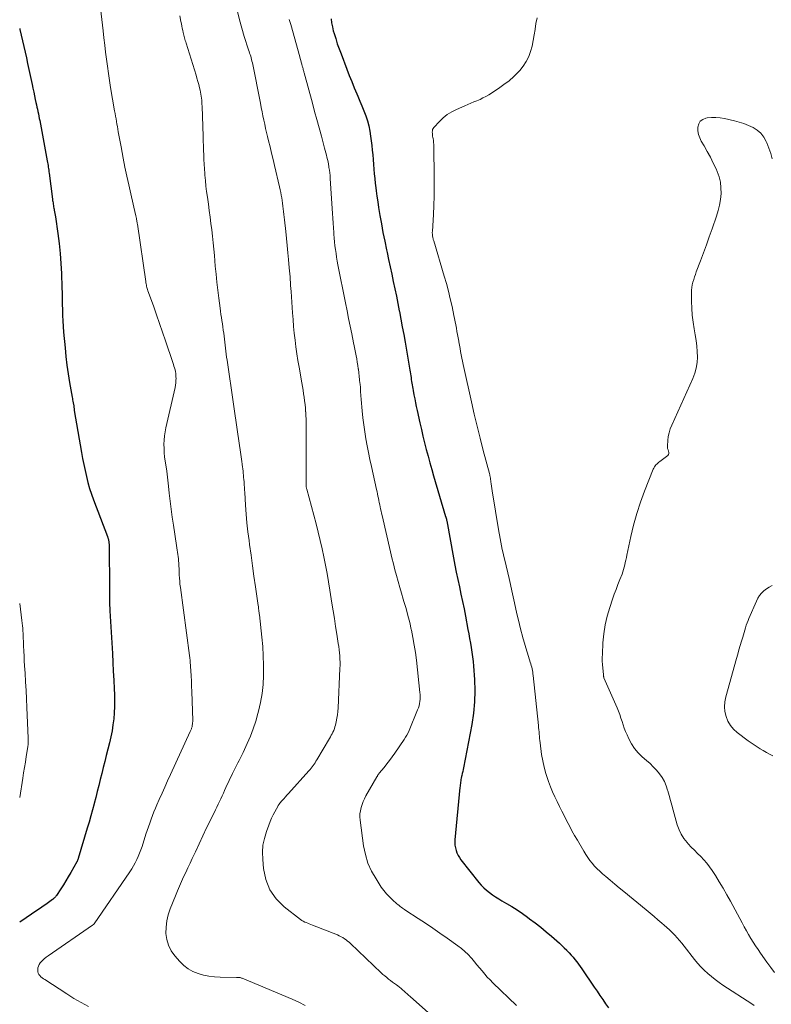
# Model space of a CAD drawing. Units: feet. Extents: x 1924995 to 1930035, y 520000 to 525001.
# Drawn here: x 1925000 to 1925139, y 520294 to 520475 of the extents above; entities that cross this region are included whole.
import ezdxf

# ---------------------------------------------------------------- set-up
doc = ezdxf.new("R2010")
doc.units = ezdxf.units.FT
doc.header["$LTSCALE"] = 100
doc.header["$MEASUREMENT"] = 0
doc.layers.add('CONTOUR INDEX', color=32, linetype='Continuous', lineweight=25)
doc.layers.add('CONTOUR INTERMEDIATE', color=40, linetype='Continuous', lineweight=15)

msp = doc.modelspace()

# ---------------------------------------------------------------- linework, layer by layer
at = {"layer": 'CONTOUR INDEX', "flags": 128}
for points, elevation in [([(1925057.5, 520475.56), (1925057.58, 520474.83), (1925057.71, 520474.09), (1925057.89, 520473.37), (1925058.03, 520472.88), (1925058.33, 520471.92), (1925058.63, 520470.97), (1925058.96, 520470.02), (1925059.31, 520469.07), (1925060.39, 520466.24), (1925060.83, 520465.1), (1925061.28, 520463.97), (1925061.75, 520462.85), (1925062.23, 520461.73), (1925062.42, 520461.29), (1925062.8, 520460.39), (1925063.18, 520459.49), (1925063.54, 520458.58), (1925063.88, 520457.66), (1925064.19, 520456.74), (1925064.45, 520455.8), (1925064.64, 520454.85), (1925064.78, 520453.88), (1925064.98, 520452.19), (1925065.07, 520451.31), (1925065.16, 520450.44), (1925065.23, 520449.56), (1925065.3, 520448.68), (1925065.36, 520447.81), (1925065.44, 520446.93), (1925065.53, 520446.05), (1925065.62, 520445.18), (1925065.66, 520444.86), (1925065.79, 520443.83), (1925065.93, 520442.8), (1925066.08, 520441.77), (1925066.25, 520440.74), (1925066.49, 520439.27), (1925066.77, 520437.68), (1925067.06, 520436.09), (1925067.38, 520434.5), (1925067.71, 520432.91), (1925067.81, 520432.43), (1925068.1, 520431.09), (1925068.38, 520429.74), (1925068.67, 520428.4), (1925068.96, 520427.06), (1925069.25, 520425.71), (1925069.53, 520424.37), (1925069.8, 520423.02), (1925070.07, 520421.67), (1925070.09, 520421.52), (1925070.37, 520420.1), (1925070.63, 520418.68), (1925070.89, 520417.25), (1925071.14, 520415.83), (1925071.96, 520411.05), (1925072.02, 520410.7), (1925072.07, 520410.35), (1925072.13, 520410), (1925072.18, 520409.66), (1925072.19, 520409.63), (1925072.24, 520409.3), (1925072.29, 520408.96), (1925072.34, 520408.62), (1925072.39, 520408.29), (1925072.44, 520407.95), (1925072.49, 520407.62), (1925072.55, 520407.28), (1925072.61, 520406.95), (1925072.77, 520406.15), (1925072.91, 520405.41), (1925073.06, 520404.68), (1925073.21, 520403.95), (1925073.37, 520403.22), (1925073.87, 520400.93), (1925074.15, 520399.7), (1925074.43, 520398.47), (1925074.73, 520397.24), (1925075.05, 520396.02), (1925075.37, 520394.79), (1925075.7, 520393.58), (1925076.05, 520392.36), (1925076.41, 520391.15), (1925078.63, 520383.69), (1925078.65, 520383.62), (1925078.67, 520383.55), (1925078.69, 520383.49), (1925078.71, 520383.42), (1925078.73, 520383.35), (1925078.74, 520383.28), (1925078.76, 520383.22), (1925078.77, 520383.15), (1925078.78, 520383.09), (1925078.79, 520383.02), (1925078.8, 520382.96), (1925078.82, 520382.89), (1925080.06, 520376.05), (1925080.32, 520374.7), (1925080.59, 520373.36), (1925080.87, 520372.01), (1925081.17, 520370.67), (1925081.46, 520369.33), (1925081.75, 520367.98), (1925082.02, 520366.63), (1925082.28, 520365.28), (1925082.74, 520362.81), (1925082.9, 520361.97), (1925083.05, 520361.12), (1925083.2, 520360.28), (1925083.34, 520359.44), (1925083.47, 520358.59), (1925083.59, 520357.75), (1925083.68, 520356.9), (1925083.75, 520356.05), (1925083.93, 520353.57), (1925084, 520351.49), (1925083.96, 520349.41), (1925083.76, 520347.34), (1925083.45, 520345.28), (1925081.93, 520337.27), (1925081.86, 520336.91), (1925081.78, 520336.56), (1925081.7, 520336.2), (1925081.62, 520335.84), (1925081.57, 520335.62), (1925081.51, 520335.37), (1925081.46, 520335.12), (1925081.42, 520334.87), (1925081.38, 520334.62), (1925081.35, 520334.37), (1925081.32, 520334.12), (1925081.29, 520333.87), (1925081.26, 520333.61), (1925080.35, 520323.97), (1925080.33, 520323.47), (1925080.35, 520322.98), (1925080.43, 520322.49), (1925080.54, 520322), (1925080.71, 520321.53), (1925080.91, 520321.08), (1925081.16, 520320.66), (1925081.45, 520320.25), (1925084.76, 520316.1), (1925085.21, 520315.58), (1925085.68, 520315.09), (1925086.19, 520314.63), (1925086.73, 520314.21), (1925087.28, 520313.81), (1925087.85, 520313.42), (1925088.43, 520313.06), (1925089.02, 520312.7), (1925089.85, 520312.22), (1925090.84, 520311.63), (1925091.83, 520311.01), (1925092.79, 520310.35), (1925093.73, 520309.68), (1925094.13, 520309.39), (1925095.16, 520308.61), (1925096.17, 520307.81), (1925097.17, 520306.99), (1925098.15, 520306.16), (1925099.17, 520305.27), (1925099.63, 520304.86), (1925100.08, 520304.44), (1925100.53, 520304.01), (1925100.97, 520303.57), (1925101.07, 520303.46), (1925101.44, 520303.07), (1925101.81, 520302.67), (1925102.16, 520302.26), (1925102.5, 520301.84), (1925102.83, 520301.41), (1925103.16, 520300.98), (1925103.47, 520300.54), (1925103.78, 520300.1), (1925106.06, 520296.76), (1925106.58, 520295.99), (1925107.1, 520295.22), (1925107.62, 520294.46), (1925108.14, 520293.69), (1925108.66, 520292.92)], 800), ([(1925000, 520473.77), (1925000.04, 520473.6), (1925000.27, 520472.56), (1925000.52, 520471.51), (1925000.77, 520470.47), (1925001.01, 520469.43), (1925001.24, 520468.38), (1925001.47, 520467.34), (1925002.3, 520463.43), (1925002.44, 520462.74), (1925002.59, 520462.05), (1925002.73, 520461.35), (1925002.88, 520460.66), (1925003, 520460.11), (1925003.08, 520459.69), (1925003.17, 520459.28), (1925003.26, 520458.86), (1925003.35, 520458.44), (1925003.44, 520458.02), (1925003.53, 520457.6), (1925003.61, 520457.18), (1925003.69, 520456.76), (1925005.09, 520449.33), (1925005.15, 520449.04), (1925005.19, 520448.76), (1925005.24, 520448.48), (1925005.28, 520448.19), (1925005.32, 520447.91), (1925005.36, 520447.62), (1925005.4, 520447.34), (1925005.44, 520447.06), (1925006.05, 520442.28), (1925006.08, 520442.04), (1925006.11, 520441.81), (1925006.15, 520441.57), (1925006.18, 520441.33), (1925006.22, 520441.1), (1925006.26, 520440.86), (1925006.3, 520440.63), (1925006.35, 520440.39), (1925006.38, 520440.24), (1925006.44, 520439.92), (1925006.49, 520439.61), (1925006.54, 520439.3), (1925006.59, 520438.98), (1925007.05, 520435.94), (1925007.29, 520434.1), (1925007.49, 520432.25), (1925007.62, 520430.41), (1925007.71, 520428.55), (1925007.79, 520425.94), (1925007.82, 520424.91), (1925007.84, 520423.88), (1925007.86, 520422.85), (1925007.88, 520421.82), (1925007.9, 520420.79), (1925007.95, 520419.77), (1925008.01, 520418.74), (1925008.1, 520417.72), (1925008.37, 520414.82), (1925008.54, 520413.21), (1925008.73, 520411.6), (1925008.97, 520409.99), (1925009.22, 520408.39), (1925009.68, 520405.71), (1925009.72, 520405.45), (1925009.77, 520405.19), (1925009.82, 520404.93), (1925009.88, 520404.67), (1925009.95, 520404.34), (1925009.97, 520404.24), (1925009.98, 520404.15), (1925010, 520404.06), (1925010, 520403.96), (1925010.01, 520403.87), (1925010.02, 520403.78), (1925010.03, 520403.68), (1925010.04, 520403.59), (1925010.05, 520403.5), (1925010.06, 520403.41), (1925010.07, 520403.31), (1925010.08, 520403.22), (1925011.41, 520395.47), (1925011.61, 520394.36), (1925011.83, 520393.25), (1925012.06, 520392.14), (1925012.31, 520391.03), (1925012.59, 520389.94), (1925012.9, 520388.85), (1925013.25, 520387.77), (1925013.63, 520386.71), (1925016.18, 520379.99), (1925016.22, 520379.9), (1925016.25, 520379.8), (1925016.29, 520379.7), (1925016.32, 520379.6), (1925016.35, 520379.51), (1925016.38, 520379.41), (1925016.4, 520379.31), (1925016.42, 520379.21), (1925016.44, 520379.11), (1925016.45, 520379), (1925016.47, 520378.9), (1925016.48, 520378.8), (1925016.48, 520378.75), (1925016.49, 520378.62), (1925016.5, 520378.49), (1925016.5, 520378.36), (1925016.51, 520378.23), (1925016.56, 520370.35), (1925016.57, 520369.84), (1925016.57, 520369.32), (1925016.58, 520368.81), (1925016.58, 520368.29), (1925016.59, 520367.78), (1925016.6, 520367.27), (1925016.62, 520366.75), (1925016.65, 520366.24), (1925017.1, 520358.34), (1925017.19, 520356.7), (1925017.28, 520355.07), (1925017.37, 520353.44), (1925017.45, 520351.81), (1925017.5, 520350.81), (1925017.53, 520349.68), (1925017.52, 520348.55), (1925017.46, 520347.42), (1925017.37, 520346.3), (1925017.22, 520345.17), (1925017.04, 520344.06), (1925016.82, 520342.95), (1925016.57, 520341.85), (1925015.99, 520339.51), (1925015.71, 520338.4), (1925015.43, 520337.3), (1925015.16, 520336.19), (1925014.88, 520335.09), (1925014.6, 520333.99), (1925014.32, 520332.88), (1925014.04, 520331.78), (1925013.76, 520330.68), (1925013.74, 520330.62), (1925013.44, 520329.49), (1925013.13, 520328.36), (1925012.81, 520327.24), (1925012.48, 520326.12), (1925010.81, 520320.51), (1925010.79, 520320.43), (1925010.76, 520320.35), (1925010.73, 520320.27), (1925010.7, 520320.19), (1925010.66, 520320.11), (1925010.63, 520320.03), (1925010.59, 520319.95), (1925010.54, 520319.88), (1925009.41, 520317.89), (1925008.97, 520317.13), (1925008.52, 520316.38), (1925008.06, 520315.64), (1925007.59, 520314.91), (1925006.77, 520313.66), (1925006.7, 520313.56), (1925006.62, 520313.45), (1925006.54, 520313.36), (1925006.45, 520313.26), (1925006.36, 520313.17), (1925006.26, 520313.09), (1925006.16, 520313), (1925006.06, 520312.93), (1925005.3, 520312.37), (1925004.82, 520312.03), (1925004.33, 520311.68), (1925003.84, 520311.34), (1925003.35, 520311), (1925000, 520308.73)], 820)]:
    msp.add_lwpolyline(points, dxfattribs=dict(at, elevation=elevation))
at = {"layer": 'CONTOUR INTERMEDIATE', "flags": 128}
for points, elevation in [([(1925014.23, 520483.31), (1925015.38, 520473.35), (1925015.54, 520472.04), (1925015.69, 520470.73), (1925015.85, 520469.42), (1925016.02, 520468.11), (1925016.19, 520466.8), (1925016.37, 520465.49), (1925016.58, 520464.19), (1925016.79, 520462.89), (1925017.52, 520458.55), (1925017.61, 520458.06), (1925017.69, 520457.58), (1925017.78, 520457.1), (1925017.86, 520456.62), (1925017.95, 520456.14), (1925018.03, 520455.66), (1925018.12, 520455.17), (1925018.2, 520454.69), (1925018.25, 520454.41), (1925018.35, 520453.78), (1925018.46, 520453.16), (1925018.58, 520452.53), (1925018.7, 520451.91), (1925019.09, 520449.84), (1925019.42, 520448.19), (1925019.76, 520446.54), (1925020.13, 520444.89), (1925020.5, 520443.24), (1925021.4, 520439.4), (1925021.43, 520439.27), (1925021.46, 520439.14), (1925021.48, 520439.01), (1925021.51, 520438.88), (1925021.54, 520438.75), (1925021.56, 520438.61), (1925021.59, 520438.48), (1925021.61, 520438.35), (1925021.62, 520438.28), (1925021.65, 520438.12), (1925021.67, 520437.95), (1925021.7, 520437.78), (1925021.72, 520437.62), (1925023.26, 520427.05), (1925023.29, 520426.83), (1925023.33, 520426.62), (1925023.38, 520426.4), (1925023.42, 520426.19), (1925023.48, 520425.97), (1925023.54, 520425.76), (1925023.6, 520425.55), (1925023.67, 520425.35), (1925024.68, 520422.54), (1925025.25, 520420.93), (1925025.81, 520419.32), (1925026.37, 520417.7), (1925026.92, 520416.08), (1925028.27, 520412.08), (1925028.38, 520411.75), (1925028.48, 520411.42), (1925028.58, 520411.09), (1925028.67, 520410.75), (1925028.74, 520410.42), (1925028.8, 520410.08), (1925028.83, 520409.73), (1925028.85, 520409.39), (1925028.86, 520409.22), (1925028.85, 520408.79), (1925028.82, 520408.36), (1925028.77, 520407.94), (1925028.69, 520407.51), (1925026.99, 520400.05), (1925026.84, 520399.29), (1925026.73, 520398.53), (1925026.66, 520397.76), (1925026.63, 520396.99), (1925026.64, 520396.21), (1925026.68, 520395.44), (1925026.75, 520394.67), (1925026.85, 520393.91), (1925026.96, 520393.18), (1925027.13, 520392.05), (1925027.28, 520390.92), (1925027.42, 520389.79), (1925027.55, 520388.65), (1925027.62, 520387.97), (1925027.78, 520386.49), (1925027.96, 520385.02), (1925028.15, 520383.55), (1925028.36, 520382.08), (1925028.92, 520378.28), (1925028.98, 520377.88), (1925029.04, 520377.47), (1925029.11, 520377.07), (1925029.17, 520376.67), (1925029.23, 520376.27), (1925029.29, 520375.87), (1925029.32, 520375.47), (1925029.36, 520375.06), (1925029.36, 520374.95), (1925029.39, 520374.49), (1925029.41, 520374.03), (1925029.44, 520373.57), (1925029.46, 520373.11), (1925029.46, 520372.87), (1925029.5, 520372.29), (1925029.54, 520371.72), (1925029.59, 520371.14), (1925029.66, 520370.56), (1925031.35, 520357.99), (1925031.37, 520357.84), (1925031.39, 520357.69), (1925031.41, 520357.54), (1925031.42, 520357.4), (1925031.44, 520357.25), (1925031.45, 520357.1), (1925031.47, 520356.95), (1925031.48, 520356.8), (1925031.58, 520355.18), (1925031.64, 520354.22), (1925031.69, 520353.26), (1925031.73, 520352.3), (1925031.77, 520351.34), (1925031.93, 520346), (1925031.93, 520345.78), (1925031.92, 520345.56), (1925031.9, 520345.34), (1925031.86, 520345.13), (1925031.84, 520344.96), (1925031.81, 520344.83), (1925031.78, 520344.7), (1925031.74, 520344.57), (1925031.69, 520344.44), (1925031.64, 520344.31), (1925031.59, 520344.18), (1925031.54, 520344.06), (1925031.48, 520343.93), (1925027.83, 520335.99), (1925027.3, 520334.85), (1925026.79, 520333.7), (1925026.27, 520332.56), (1925025.77, 520331.41), (1925025.34, 520330.44), (1925025.06, 520329.77), (1925024.78, 520329.1), (1925024.51, 520328.42), (1925024.26, 520327.74), (1925024.01, 520327.05), (1925023.77, 520326.36), (1925023.54, 520325.67), (1925023.31, 520324.98), (1925022.58, 520322.7), (1925022.37, 520322.08), (1925022.14, 520321.48), (1925021.89, 520320.88), (1925021.62, 520320.29), (1925021.32, 520319.71), (1925021.01, 520319.15), (1925020.67, 520318.59), (1925020.32, 520318.05), (1925013.72, 520308.46), (1925013.69, 520308.42), (1925013.66, 520308.38), (1925013.62, 520308.34), (1925013.59, 520308.3), (1925013.55, 520308.27), (1925013.51, 520308.24), (1925013.47, 520308.21), (1925013.43, 520308.18), (1925005.24, 520302.53), (1925004.88, 520302.26), (1925004.54, 520301.98), (1925004.23, 520301.68), (1925003.92, 520301.36), (1925003.8, 520301.22), (1925003.6, 520300.94), (1925003.45, 520300.65), (1925003.37, 520300.33), (1925003.32, 520300), (1925003.32, 520299.88), (1925003.35, 520299.6), (1925003.42, 520299.34), (1925003.55, 520299.1), (1925003.72, 520298.88), (1925003.92, 520298.67), (1925004.14, 520298.48), (1925004.37, 520298.3), (1925004.61, 520298.14), (1925008.68, 520295.49), (1925010, 520294.67), (1925011.33, 520293.9), (1925012.7, 520293.17)], 816), ([(1925029.55, 520476.11), (1925029.76, 520475.08), (1925029.85, 520474.66), (1925029.93, 520474.23), (1925030.02, 520473.81), (1925030.1, 520473.39), (1925030.17, 520473.05), (1925030.23, 520472.79), (1925030.29, 520472.54), (1925030.35, 520472.29), (1925030.42, 520472.04), (1925030.49, 520471.79), (1925030.57, 520471.54), (1925030.64, 520471.29), (1925030.72, 520471.04), (1925032.55, 520465.16), (1925032.72, 520464.58), (1925032.89, 520464), (1925033.04, 520463.42), (1925033.19, 520462.83), (1925033.3, 520462.38), (1925033.38, 520462.02), (1925033.45, 520461.66), (1925033.51, 520461.29), (1925033.55, 520460.92), (1925033.59, 520460.56), (1925033.62, 520460.19), (1925033.64, 520459.82), (1925033.66, 520459.45), (1925033.86, 520453.83), (1925033.89, 520452.98), (1925033.92, 520452.13), (1925033.94, 520451.27), (1925033.97, 520450.42), (1925034, 520449.57), (1925034.04, 520448.72), (1925034.09, 520447.87), (1925034.15, 520447.02), (1925034.18, 520446.69), (1925034.27, 520445.68), (1925034.38, 520444.67), (1925034.5, 520443.66), (1925034.64, 520442.65), (1925034.83, 520441.33), (1925035, 520440.15), (1925035.16, 520438.96), (1925035.31, 520437.78), (1925035.46, 520436.6), (1925035.59, 520435.41), (1925035.72, 520434.22), (1925035.84, 520433.04), (1925035.94, 520431.85), (1925036.11, 520429.9), (1925036.25, 520428.41), (1925036.4, 520426.92), (1925036.57, 520425.44), (1925036.76, 520423.96), (1925036.99, 520422.16), (1925037.07, 520421.58), (1925037.15, 520420.99), (1925037.23, 520420.41), (1925037.32, 520419.83), (1925037.41, 520419.24), (1925037.5, 520418.66), (1925037.58, 520418.08), (1925037.66, 520417.49), (1925037.72, 520416.97), (1925037.79, 520416.42), (1925037.86, 520415.86), (1925037.92, 520415.31), (1925037.99, 520414.76), (1925038.05, 520414.2), (1925038.12, 520413.65), (1925038.2, 520413.09), (1925038.28, 520412.54), (1925039.47, 520404.38), (1925039.71, 520402.69), (1925039.96, 520401), (1925040.21, 520399.31), (1925040.47, 520397.62), (1925040.84, 520395.14), (1925040.91, 520394.7), (1925040.97, 520394.25), (1925041.03, 520393.8), (1925041.08, 520393.35), (1925041.09, 520393.24), (1925041.14, 520392.84), (1925041.18, 520392.45), (1925041.22, 520392.06), (1925041.26, 520391.67), (1925041.3, 520391.27), (1925041.34, 520390.88), (1925041.37, 520390.49), (1925041.41, 520390.09), (1925041.42, 520389.96), (1925041.45, 520389.5), (1925041.49, 520389.03), (1925041.52, 520388.57), (1925041.55, 520388.11), (1925041.69, 520385.75), (1925041.81, 520384.11), (1925041.95, 520382.47), (1925042.13, 520380.83), (1925042.34, 520379.2), (1925042.43, 520378.48), (1925042.7, 520376.53), (1925042.97, 520374.58), (1925043.24, 520372.63), (1925043.52, 520370.69), (1925044.02, 520367.24), (1925044.05, 520367.02), (1925044.09, 520366.8), (1925044.11, 520366.58), (1925044.14, 520366.35), (1925044.14, 520366.33), (1925044.17, 520366.12), (1925044.19, 520365.91), (1925044.22, 520365.7), (1925044.24, 520365.49), (1925044.69, 520361.4), (1925044.85, 520359.67), (1925044.96, 520357.93), (1925045.01, 520356.18), (1925045.01, 520354.44), (1925045.01, 520354.31), (1925044.92, 520352.64), (1925044.75, 520350.97), (1925044.46, 520349.33), (1925044.09, 520347.69), (1925043.98, 520347.27), (1925043.57, 520345.87), (1925043.12, 520344.48), (1925042.59, 520343.12), (1925042.01, 520341.77), (1925041.24, 520340.1), (1925041.01, 520339.61), (1925040.77, 520339.12), (1925040.53, 520338.63), (1925040.28, 520338.15), (1925040.03, 520337.67), (1925039.79, 520337.18), (1925039.55, 520336.7), (1925039.31, 520336.21), (1925038.07, 520333.59), (1925037.83, 520333.08), (1925037.59, 520332.57), (1925037.35, 520332.05), (1925037.11, 520331.54), (1925036.87, 520331.03), (1925036.62, 520330.51), (1925036.38, 520330), (1925036.13, 520329.49), (1925035.21, 520327.61), (1925034.51, 520326.15), (1925033.81, 520324.69), (1925033.12, 520323.23), (1925032.43, 520321.76), (1925031.86, 520320.52), (1925031.46, 520319.66), (1925031.06, 520318.81), (1925030.66, 520317.95), (1925030.25, 520317.1), (1925029.86, 520316.24), (1925029.47, 520315.38), (1925029.1, 520314.51), (1925028.74, 520313.64), (1925027.77, 520311.24), (1925027.41, 520310.13), (1925027.14, 520309), (1925027.02, 520307.85), (1925026.99, 520306.68), (1925027.16, 520305.55), (1925027.47, 520304.47), (1925027.99, 520303.48), (1925028.64, 520302.54), (1925029.58, 520301.46), (1925030.31, 520300.75), (1925031.1, 520300.12), (1925031.98, 520299.64), (1925032.92, 520299.25), (1925033.92, 520298.98), (1925034.93, 520298.77), (1925035.95, 520298.65), (1925036.98, 520298.59), (1925040.04, 520298.56), (1925040.17, 520298.56), (1925040.3, 520298.55), (1925040.43, 520298.54), (1925040.56, 520298.52), (1925040.68, 520298.5), (1925040.81, 520298.47), (1925040.93, 520298.43), (1925041.05, 520298.39), (1925050.3, 520294.52), (1925051.5, 520293.97), (1925052.67, 520293.36)], 812), ([(1925040.19, 520476.89), (1925040.56, 520475.35), (1925040.99, 520473.81), (1925041.46, 520472.29), (1925042.26, 520469.86), (1925042.36, 520469.56), (1925042.45, 520469.25), (1925042.55, 520468.95), (1925042.64, 520468.64), (1925042.73, 520468.34), (1925042.81, 520468.03), (1925042.88, 520467.72), (1925042.95, 520467.41), (1925044.42, 520459.96), (1925044.57, 520459.19), (1925044.73, 520458.42), (1925044.89, 520457.65), (1925045.05, 520456.88), (1925045.22, 520456.11), (1925045.39, 520455.34), (1925045.57, 520454.58), (1925045.75, 520453.81), (1925045.94, 520453.04), (1925046.22, 520451.9), (1925046.49, 520450.75), (1925046.77, 520449.6), (1925047.04, 520448.45), (1925047.97, 520444.51), (1925048.08, 520444.01), (1925048.18, 520443.51), (1925048.28, 520443.01), (1925048.36, 520442.51), (1925048.44, 520442), (1925048.51, 520441.5), (1925048.57, 520440.99), (1925048.63, 520440.48), (1925048.69, 520439.97), (1925048.74, 520439.46), (1925048.8, 520438.95), (1925048.86, 520438.44), (1925049.11, 520436.27), (1925049.26, 520434.98), (1925049.39, 520433.68), (1925049.52, 520432.38), (1925049.64, 520431.09), (1925049.77, 520429.57), (1925049.81, 520429.03), (1925049.86, 520428.49), (1925049.9, 520427.95), (1925049.94, 520427.41), (1925049.98, 520426.86), (1925050.01, 520426.31), (1925050.05, 520425.77), (1925050.09, 520425.23), (1925050.35, 520421.27), (1925050.45, 520420.01), (1925050.56, 520418.75), (1925050.68, 520417.5), (1925050.83, 520416.24), (1925050.99, 520414.98), (1925051.16, 520413.73), (1925051.36, 520412.48), (1925051.57, 520411.24), (1925052.08, 520408.32), (1925052.19, 520407.66), (1925052.3, 520407), (1925052.4, 520406.34), (1925052.51, 520405.68), (1925052.6, 520405.01), (1925052.67, 520404.35), (1925052.73, 520403.69), (1925052.78, 520403.02), (1925052.79, 520402.99), (1925052.82, 520402.31), (1925052.85, 520401.63), (1925052.86, 520400.95), (1925052.87, 520400.26), (1925052.86, 520389.61), (1925052.86, 520389.5), (1925052.87, 520389.39), (1925052.88, 520389.28), (1925052.89, 520389.17), (1925052.91, 520389.06), (1925052.93, 520388.95), (1925052.95, 520388.84), (1925052.98, 520388.73), (1925054.72, 520382.28), (1925055.12, 520380.77), (1925055.49, 520379.25), (1925055.83, 520377.72), (1925056.16, 520376.19), (1925056.45, 520374.66), (1925056.74, 520373.12), (1925057.01, 520371.58), (1925057.26, 520370.03), (1925057.63, 520367.67), (1925057.85, 520366.23), (1925058.08, 520364.8), (1925058.3, 520363.36), (1925058.53, 520361.93), (1925058.8, 520360.2), (1925058.88, 520359.63), (1925058.96, 520359.06), (1925059.02, 520358.48), (1925059.07, 520357.91), (1925059.11, 520357.33), (1925059.13, 520356.75), (1925059.13, 520356.18), (1925059.11, 520355.6), (1925058.77, 520348.32), (1925058.73, 520347.67), (1925058.66, 520347.03), (1925058.55, 520346.39), (1925058.42, 520345.75), (1925058.29, 520345.15), (1925058.2, 520344.82), (1925058.1, 520344.49), (1925057.97, 520344.17), (1925057.83, 520343.86), (1925057.67, 520343.55), (1925057.51, 520343.25), (1925057.35, 520342.95), (1925057.18, 520342.65), (1925054.85, 520338.72), (1925054.69, 520338.45), (1925054.52, 520338.18), (1925054.35, 520337.92), (1925054.17, 520337.66), (1925053.98, 520337.41), (1925053.79, 520337.16), (1925053.59, 520336.92), (1925053.38, 520336.68), (1925049.63, 520332.53), (1925049.34, 520332.2), (1925049.05, 520331.87), (1925048.76, 520331.54), (1925048.46, 520331.21), (1925047.97, 520330.64), (1925047.93, 520330.59), (1925047.89, 520330.54), (1925047.85, 520330.49), (1925047.82, 520330.44), (1925047.78, 520330.39), (1925047.75, 520330.34), (1925047.72, 520330.29), (1925047.69, 520330.24), (1925047.1, 520329.15), (1925046.79, 520328.54), (1925046.5, 520327.93), (1925046.23, 520327.31), (1925045.98, 520326.68), (1925045.53, 520325.47), (1925045.16, 520324.22), (1925044.9, 520322.95), (1925044.82, 520321.66), (1925044.85, 520320.35), (1925045, 520318.64), (1925045.45, 520316.6), (1925046.19, 520314.72), (1925047.37, 520313.08), (1925048.84, 520311.59), (1925051.83, 520309.24), (1925052.08, 520309.07), (1925052.33, 520308.91), (1925052.61, 520308.77), (1925052.89, 520308.66), (1925053.17, 520308.55), (1925053.46, 520308.44), (1925053.74, 520308.33), (1925054.03, 520308.22), (1925058.65, 520306.38), (1925058.99, 520306.23), (1925059.31, 520306.07), (1925059.63, 520305.89), (1925059.94, 520305.7), (1925060.24, 520305.49), (1925060.53, 520305.26), (1925060.81, 520305.03), (1925061.08, 520304.78), (1925066.72, 520299.41), (1925067.05, 520299.11), (1925067.39, 520298.81), (1925067.74, 520298.52), (1925068.09, 520298.24), (1925068.45, 520297.97), (1925068.81, 520297.69), (1925069.18, 520297.42), (1925069.54, 520297.15), (1925069.8, 520296.96), (1925070.1, 520296.73), (1925070.39, 520296.5), (1925070.68, 520296.25), (1925070.96, 520296), (1925071.24, 520295.75), (1925071.51, 520295.5), (1925071.8, 520295.25), (1925072.08, 520295), (1925076.58, 520291.02)], 808), ([(1925049.77, 520475.45), (1925050.02, 520474.49), (1925051.69, 520468.55), (1925051.78, 520468.21), (1925051.88, 520467.88), (1925051.97, 520467.54), (1925052.07, 520467.21), (1925052.17, 520466.85), (1925052.21, 520466.69), (1925052.26, 520466.53), (1925052.3, 520466.37), (1925052.34, 520466.21), (1925052.38, 520466.05), (1925052.43, 520465.89), (1925052.47, 520465.73), (1925052.51, 520465.58), (1925054.03, 520460.01), (1925054.44, 520458.48), (1925054.86, 520456.95), (1925055.27, 520455.42), (1925055.68, 520453.89), (1925056.28, 520451.66), (1925056.39, 520451.24), (1925056.5, 520450.83), (1925056.61, 520450.41), (1925056.72, 520449.99), (1925056.82, 520449.57), (1925056.91, 520449.15), (1925056.99, 520448.73), (1925057.07, 520448.31), (1925057.09, 520448.14), (1925057.16, 520447.63), (1925057.23, 520447.12), (1925057.28, 520446.61), (1925057.32, 520446.1), (1925057.75, 520439.61), (1925057.81, 520438.73), (1925057.86, 520437.86), (1925057.92, 520436.98), (1925057.98, 520436.11), (1925058.01, 520435.78), (1925058.06, 520435.07), (1925058.13, 520434.36), (1925058.2, 520433.65), (1925058.29, 520432.95), (1925058.39, 520432.24), (1925058.5, 520431.54), (1925058.62, 520430.84), (1925058.75, 520430.14), (1925060.14, 520423.1), (1925060.42, 520421.67), (1925060.71, 520420.25), (1925061, 520418.82), (1925061.29, 520417.4), (1925061.63, 520415.74), (1925061.76, 520415.15), (1925061.87, 520414.55), (1925061.99, 520413.95), (1925062.1, 520413.36), (1925062.21, 520412.76), (1925062.31, 520412.16), (1925062.41, 520411.56), (1925062.5, 520410.96), (1925062.51, 520410.87), (1925062.6, 520410.22), (1925062.68, 520409.57), (1925062.75, 520408.92), (1925062.81, 520408.27), (1925062.82, 520408.15), (1925062.88, 520407.43), (1925062.93, 520406.72), (1925062.99, 520406.01), (1925063.05, 520405.29), (1925063.22, 520403.18), (1925063.35, 520401.88), (1925063.5, 520400.59), (1925063.68, 520399.3), (1925063.89, 520398.01), (1925064.13, 520396.73), (1925064.38, 520395.45), (1925064.64, 520394.17), (1925064.92, 520392.9), (1925065.87, 520388.64), (1925065.96, 520388.24), (1925066.05, 520387.84), (1925066.13, 520387.43), (1925066.21, 520387.03), (1925066.3, 520386.62), (1925066.38, 520386.23), (1925066.46, 520385.83), (1925066.54, 520385.44), (1925066.63, 520385.05), (1925066.71, 520384.65), (1925066.8, 520384.26), (1925066.89, 520383.87), (1925068.44, 520377.12), (1925068.7, 520376.03), (1925068.97, 520374.93), (1925069.25, 520373.84), (1925069.55, 520372.74), (1925069.85, 520371.66), (1925070.16, 520370.57), (1925070.48, 520369.49), (1925070.8, 520368.4), (1925070.93, 520367.99), (1925071.31, 520366.7), (1925071.66, 520365.4), (1925071.99, 520364.09), (1925072.29, 520362.78), (1925072.31, 520362.68), (1925072.59, 520361.31), (1925072.84, 520359.93), (1925073.04, 520358.55), (1925073.22, 520357.16), (1925073.88, 520351.17), (1925073.92, 520350.76), (1925073.93, 520350.34), (1925073.91, 520349.93), (1925073.88, 520349.52), (1925073.81, 520349.11), (1925073.73, 520348.71), (1925073.6, 520348.32), (1925073.46, 520347.93), (1925071.89, 520344.17), (1925071.69, 520343.74), (1925071.48, 520343.31), (1925071.23, 520342.89), (1925070.97, 520342.49), (1925069.23, 520339.95), (1925068.76, 520339.29), (1925068.28, 520338.63), (1925067.79, 520337.98), (1925067.28, 520337.34), (1925066.38, 520336.24), (1925066.31, 520336.16), (1925066.25, 520336.08), (1925066.19, 520336), (1925066.13, 520335.91), (1925066.07, 520335.83), (1925066.02, 520335.74), (1925065.97, 520335.65), (1925065.91, 520335.57), (1925063.92, 520332.07), (1925063.65, 520331.55), (1925063.4, 520331.01), (1925063.19, 520330.46), (1925063.01, 520329.9), (1925062.88, 520329.33), (1925062.8, 520328.75), (1925062.8, 520328.17), (1925062.84, 520327.59), (1925063.49, 520322.85), (1925063.82, 520321.23), (1925064.29, 520319.66), (1925064.97, 520318.16), (1925065.78, 520316.72), (1925066.75, 520315.24), (1925067.21, 520314.6), (1925067.7, 520313.98), (1925068.24, 520313.41), (1925068.82, 520312.86), (1925069.64, 520312.15), (1925069.83, 520311.99), (1925070.03, 520311.82), (1925070.23, 520311.66), (1925070.43, 520311.51), (1925070.64, 520311.35), (1925070.85, 520311.2), (1925071.06, 520311.06), (1925071.27, 520310.92), (1925073.55, 520309.43), (1925074.9, 520308.54), (1925076.24, 520307.64), (1925077.57, 520306.73), (1925078.89, 520305.8), (1925080.87, 520304.39), (1925081.53, 520303.88), (1925082.16, 520303.34), (1925082.76, 520302.76), (1925083.32, 520302.15), (1925083.45, 520302.01), (1925083.93, 520301.45), (1925084.41, 520300.88), (1925084.88, 520300.31), (1925085.35, 520299.73), (1925085.83, 520299.16), (1925086.32, 520298.6), (1925086.83, 520298.07), (1925087.36, 520297.54), (1925091.73, 520293.36)], 804), ([(1925095.5, 520475.77), (1925095.3, 520474.72), (1925095.14, 520473.67), (1925095.14, 520473.61), (1925094.99, 520472.58), (1925094.81, 520471.56), (1925094.58, 520470.54), (1925094.32, 520469.54), (1925093.96, 520468.58), (1925093.52, 520467.66), (1925092.96, 520466.82), (1925092.31, 520466.02), (1925092.09, 520465.78), (1925091.23, 520464.94), (1925090.34, 520464.14), (1925089.39, 520463.41), (1925088.4, 520462.72), (1925086.57, 520461.55), (1925086.05, 520461.24), (1925085.52, 520460.95), (1925084.97, 520460.69), (1925084.4, 520460.45), (1925083.84, 520460.22), (1925083.27, 520459.99), (1925082.7, 520459.76), (1925082.14, 520459.52), (1925080.6, 520458.84), (1925079.74, 520458.4), (1925078.92, 520457.89), (1925078.17, 520457.28), (1925077.47, 520456.61), (1925076.47, 520455.52), (1925076.33, 520455.33), (1925076.23, 520455.12), (1925076.18, 520454.89), (1925076.16, 520454.66), (1925076.17, 520454.41), (1925076.2, 520454.16), (1925076.23, 520453.92), (1925076.26, 520453.67), (1925076.3, 520453.45), (1925076.36, 520453.09), (1925076.4, 520452.73), (1925076.42, 520452.37), (1925076.44, 520452), (1925076.52, 520446.24), (1925076.53, 520444.53), (1925076.51, 520442.82), (1925076.45, 520441.12), (1925076.36, 520439.41), (1925076.17, 520436.31), (1925076.16, 520436.16), (1925076.16, 520436), (1925076.17, 520435.85), (1925076.17, 520435.7), (1925076.19, 520435.54), (1925076.21, 520435.4), (1925076.24, 520435.25), (1925076.27, 520435.11), (1925076.31, 520434.97), (1925076.35, 520434.83), (1925076.39, 520434.69), (1925076.43, 520434.55), (1925078.37, 520428.04), (1925078.77, 520426.66), (1925079.14, 520425.26), (1925079.48, 520423.86), (1925079.8, 520422.46), (1925080.15, 520420.81), (1925080.27, 520420.22), (1925080.39, 520419.63), (1925080.5, 520419.04), (1925080.61, 520418.44), (1925080.71, 520417.85), (1925080.82, 520417.25), (1925080.92, 520416.66), (1925081.03, 520416.06), (1925081.06, 520415.89), (1925081.17, 520415.3), (1925081.28, 520414.7), (1925081.39, 520414.11), (1925081.5, 520413.51), (1925081.61, 520412.92), (1925081.73, 520412.33), (1925081.86, 520411.74), (1925081.99, 520411.15), (1925083.4, 520404.83), (1925083.92, 520402.58), (1925084.45, 520400.34), (1925085.01, 520398.1), (1925085.58, 520395.86), (1925086.7, 520391.63), (1925086.73, 520391.51), (1925086.76, 520391.4), (1925086.78, 520391.28), (1925086.81, 520391.16), (1925086.83, 520391.04), (1925086.86, 520390.92), (1925086.88, 520390.81), (1925086.9, 520390.69), (1925086.99, 520390.09), (1925087.05, 520389.67), (1925087.11, 520389.25), (1925087.18, 520388.83), (1925087.24, 520388.41), (1925088.43, 520380.92), (1925088.54, 520380.25), (1925088.66, 520379.58), (1925088.79, 520378.91), (1925088.93, 520378.25), (1925089.08, 520377.58), (1925089.23, 520376.92), (1925089.38, 520376.25), (1925089.54, 520375.59), (1925090.33, 520372.23), (1925090.59, 520371.09), (1925090.85, 520369.96), (1925091.1, 520368.82), (1925091.34, 520367.69), (1925091.59, 520366.55), (1925091.85, 520365.42), (1925092.12, 520364.28), (1925092.41, 520363.16), (1925092.94, 520361.08), (1925093.16, 520360.26), (1925093.4, 520359.43), (1925093.65, 520358.61), (1925093.91, 520357.79), (1925094.24, 520356.77), (1925094.34, 520356.46), (1925094.43, 520356.16), (1925094.51, 520355.85), (1925094.58, 520355.54), (1925094.64, 520355.23), (1925094.7, 520354.92), (1925094.74, 520354.6), (1925094.78, 520354.29), (1925095.75, 520345.07), (1925095.79, 520344.67), (1925095.83, 520344.27), (1925095.86, 520343.87), (1925095.9, 520343.47), (1925095.93, 520343.07), (1925095.97, 520342.67), (1925096.01, 520342.27), (1925096.06, 520341.88), (1925096.35, 520339.72), (1925096.54, 520338.53), (1925096.79, 520337.36), (1925097.11, 520336.21), (1925097.48, 520335.07), (1925097.61, 520334.7), (1925097.97, 520333.76), (1925098.35, 520332.83), (1925098.76, 520331.92), (1925099.19, 520331.01), (1925099.64, 520330.12), (1925100.09, 520329.22), (1925100.54, 520328.33), (1925101, 520327.43), (1925101.48, 520326.53), (1925101.95, 520325.64), (1925102.44, 520324.76), (1925102.94, 520323.89), (1925104.12, 520321.85), (1925104.48, 520321.27), (1925104.85, 520320.7), (1925105.26, 520320.16), (1925105.68, 520319.63), (1925106.13, 520319.12), (1925106.6, 520318.62), (1925107.09, 520318.15), (1925107.59, 520317.7), (1925108.2, 520317.18), (1925109.02, 520316.48), (1925109.85, 520315.78), (1925110.68, 520315.09), (1925111.51, 520314.4), (1925115.63, 520311), (1925116.36, 520310.39), (1925117.09, 520309.79), (1925117.82, 520309.18), (1925118.54, 520308.57), (1925118.97, 520308.21), (1925119.48, 520307.77), (1925119.97, 520307.32), (1925120.45, 520306.85), (1925120.91, 520306.37), (1925121.36, 520305.88), (1925121.81, 520305.38), (1925122.23, 520304.86), (1925122.65, 520304.34), (1925124.57, 520301.86), (1925125.14, 520301.18), (1925125.73, 520300.51), (1925126.35, 520299.88), (1925127, 520299.27), (1925127.68, 520298.69), (1925128.37, 520298.14), (1925129.09, 520297.61), (1925129.82, 520297.11), (1925135.14, 520293.65), (1925135.55, 520293.36)], 796), ([(1925138.92, 520449.68), (1925138.65, 520450.7), (1925138.3, 520451.7), (1925137.9, 520452.69), (1925137.79, 520452.94), (1925137.34, 520453.72), (1925136.8, 520454.42), (1925136.13, 520454.99), (1925135.38, 520455.49), (1925134.55, 520455.88), (1925133.69, 520456.23), (1925132.82, 520456.51), (1925131.93, 520456.75), (1925130.12, 520457.16), (1925129.31, 520457.29), (1925128.51, 520457.36), (1925127.7, 520457.34), (1925126.89, 520457.26), (1925126.65, 520457.22), (1925126.08, 520456.99), (1925125.63, 520456.66), (1925125.34, 520456.17), (1925125.18, 520455.58), (1925125.2, 520454.9), (1925125.3, 520454.23), (1925125.52, 520453.59), (1925125.82, 520452.97), (1925126.33, 520452.11), (1925126.93, 520451.07), (1925127.5, 520450.01), (1925128.03, 520448.94), (1925128.54, 520447.84), (1925128.74, 520447.39), (1925129.09, 520446.39), (1925129.34, 520445.38), (1925129.45, 520444.34), (1925129.46, 520443.29), (1925129.35, 520442.23), (1925129.18, 520441.18), (1925128.93, 520440.14), (1925128.63, 520439.12), (1925127.81, 520436.78), (1925127.29, 520435.29), (1925126.76, 520433.8), (1925126.21, 520432.33), (1925125.66, 520430.85), (1925124.89, 520428.85), (1925124.72, 520428.37), (1925124.55, 520427.89), (1925124.41, 520427.41), (1925124.27, 520426.92), (1925124.16, 520426.43), (1925124.07, 520425.94), (1925124.03, 520425.44), (1925124.01, 520424.93), (1925124.01, 520423.38), (1925124.05, 520422.11), (1925124.14, 520420.83), (1925124.29, 520419.57), (1925124.5, 520418.31), (1925124.71, 520417.18), (1925124.88, 520416.16), (1925125, 520415.14), (1925125.07, 520414.12), (1925125.11, 520413.09), (1925125.04, 520412.07), (1925124.89, 520411.07), (1925124.62, 520410.1), (1925124.26, 520409.14), (1925120.35, 520400.53), (1925120.08, 520399.84), (1925119.86, 520399.13), (1925119.72, 520398.41), (1925119.63, 520397.67), (1925119.56, 520396.69), (1925119.57, 520396.44), (1925119.6, 520396.19), (1925119.68, 520395.95), (1925119.78, 520395.72), (1925119.85, 520395.51), (1925119.85, 520395.31), (1925119.77, 520395.12), (1925119.63, 520394.95), (1925118.15, 520393.82), (1925117.97, 520393.67), (1925117.79, 520393.51), (1925117.62, 520393.35), (1925117.45, 520393.18), (1925117.3, 520393), (1925117.17, 520392.81), (1925117.05, 520392.61), (1925116.95, 520392.4), (1925115.34, 520388.34), (1925114.58, 520386.28), (1925113.89, 520384.19), (1925113.31, 520382.08), (1925112.8, 520379.94), (1925112.07, 520376.51), (1925111.98, 520376.07), (1925111.88, 520375.62), (1925111.79, 520375.18), (1925111.7, 520374.73), (1925111.6, 520374.29), (1925111.48, 520373.85), (1925111.34, 520373.43), (1925111.18, 520373), (1925110.78, 520372.03), (1925110.42, 520371.12), (1925110.08, 520370.21), (1925109.74, 520369.29), (1925109.42, 520368.37), (1925108.91, 520366.85), (1925108.44, 520365.25), (1925108.06, 520363.63), (1925107.82, 520361.98), (1925107.66, 520360.31), (1925107.56, 520358.26), (1925107.54, 520357.61), (1925107.54, 520356.96), (1925107.57, 520356.3), (1925107.63, 520355.65), (1925107.75, 520354.47), (1925107.76, 520354.41), (1925107.76, 520354.34), (1925107.77, 520354.28), (1925107.78, 520354.21), (1925107.79, 520354.13), (1925107.79, 520354.11), (1925107.79, 520354.09), (1925107.8, 520354.06), (1925107.8, 520354.04), (1925107.82, 520353.95), (1925107.83, 520353.93), (1925107.84, 520353.91), (1925107.84, 520353.89), (1925107.85, 520353.87), (1925110.28, 520348.3), (1925110.53, 520347.69), (1925110.77, 520347.07), (1925110.99, 520346.44), (1925111.19, 520345.81), (1925111.39, 520345.18), (1925111.61, 520344.55), (1925111.85, 520343.93), (1925112.12, 520343.32), (1925112.44, 520342.6), (1925112.94, 520341.68), (1925113.51, 520340.81), (1925114.18, 520340.02), (1925114.93, 520339.28), (1925115.72, 520338.61), (1925116.35, 520338.03), (1925116.96, 520337.43), (1925117.54, 520336.8), (1925118.09, 520336.15), (1925118.58, 520335.45), (1925119, 520334.73), (1925119.33, 520333.95), (1925119.6, 520333.15), (1925119.63, 520333.02), (1925119.87, 520332.12), (1925120.11, 520331.23), (1925120.36, 520330.34), (1925120.61, 520329.45), (1925121.39, 520326.72), (1925121.71, 520325.82), (1925122.11, 520324.97), (1925122.62, 520324.18), (1925123.21, 520323.43), (1925123.39, 520323.23), (1925123.96, 520322.62), (1925124.54, 520322.02), (1925125.12, 520321.43), (1925125.72, 520320.85), (1925126.3, 520320.26), (1925126.85, 520319.64), (1925127.35, 520318.99), (1925127.82, 520318.3), (1925128.41, 520317.38), (1925129.14, 520316.21), (1925129.85, 520315.02), (1925130.53, 520313.82), (1925131.2, 520312.62), (1925133.36, 520308.6), (1925133.75, 520307.88), (1925134.15, 520307.17), (1925134.56, 520306.46), (1925134.98, 520305.75), (1925135.41, 520305.06), (1925135.85, 520304.37), (1925136.31, 520303.69), (1925136.77, 520303.01), (1925137.94, 520301.35), (1925138.63, 520300.39), (1925139.34, 520299.45)], 792), ([(1925138.9, 520370.89), (1925138.37, 520370.62), (1925137.87, 520370.29), (1925137.39, 520369.93), (1925136.96, 520369.51), (1925136.58, 520369.07), (1925136.26, 520368.57), (1925135.99, 520368.04), (1925134.61, 520364.85), (1925134.44, 520364.43), (1925134.27, 520364), (1925134.13, 520363.57), (1925133.99, 520363.13), (1925133.87, 520362.69), (1925133.74, 520362.24), (1925133.61, 520361.8), (1925133.47, 520361.36), (1925133.25, 520360.65), (1925133.01, 520359.86), (1925132.77, 520359.06), (1925132.54, 520358.26), (1925132.31, 520357.46), (1925130.33, 520350.36), (1925130.16, 520349.45), (1925130.09, 520348.54), (1925130.18, 520347.63), (1925130.38, 520346.72), (1925130.73, 520345.87), (1925131.18, 520345.08), (1925131.77, 520344.39), (1925132.45, 520343.77), (1925134.46, 520342.26), (1925135, 520341.87), (1925135.55, 520341.49), (1925136.11, 520341.12), (1925136.68, 520340.77), (1925137.25, 520340.44), (1925137.83, 520340.11), (1925138.42, 520339.79), (1925139.01, 520339.48)], 788), ([(1925000, 520367.57), (1925000.4, 520364.45), (1925000.46, 520363.97), (1925000.51, 520363.5), (1925000.55, 520363.02), (1925000.58, 520362.55), (1925000.61, 520362.07), (1925000.63, 520361.59), (1925000.66, 520361.11), (1925000.68, 520360.64), (1925000.72, 520359.75), (1925000.76, 520358.82), (1925000.8, 520357.9), (1925000.85, 520356.98), (1925000.91, 520356.06), (1925001, 520354.73), (1925001.09, 520353.14), (1925001.18, 520351.55), (1925001.26, 520349.96), (1925001.32, 520348.37), (1925001.55, 520342.7), (1925001.55, 520342.54), (1925001.56, 520342.37), (1925001.56, 520342.21), (1925001.56, 520342.05), (1925001.56, 520341.94), (1925001.56, 520341.83), (1925001.56, 520341.73), (1925001.55, 520341.63), (1925001.55, 520341.53), (1925001.54, 520341.42), (1925001.53, 520341.32), (1925001.51, 520341.22), (1925001.5, 520341.12), (1925001.21, 520339.32), (1925001.05, 520338.32), (1925000.89, 520337.32), (1925000.73, 520336.32), (1925000.57, 520335.32), (1925000, 520331.74)], 824)]:
    msp.add_lwpolyline(points, dxfattribs=dict(at, elevation=elevation))

doc.saveas('drawing.dxf')
